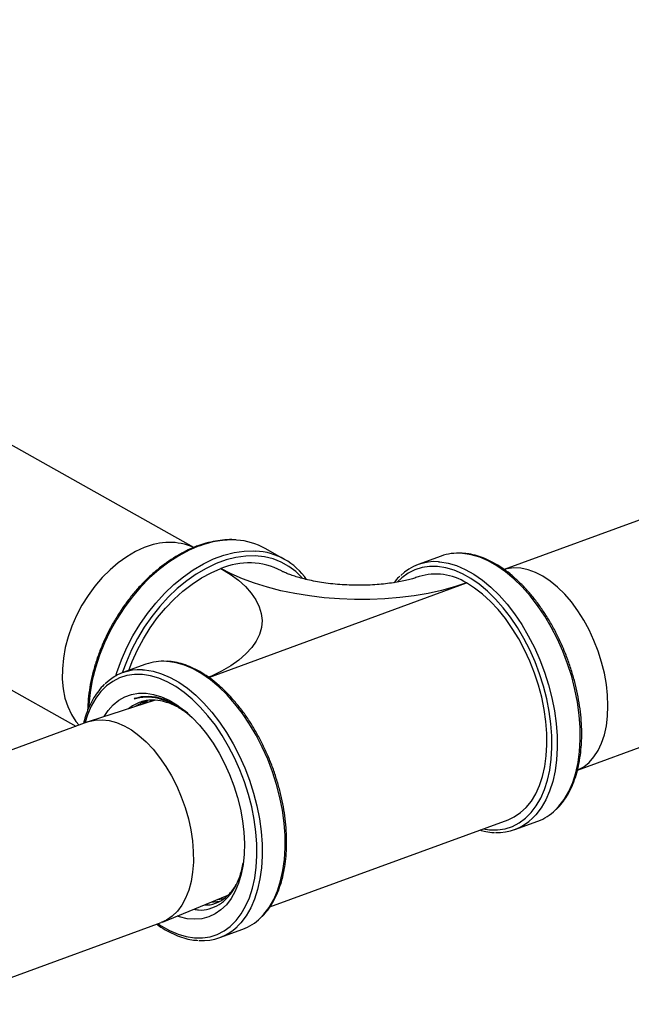
# Model space of a CAD drawing. Units: inches. Extents: x 0.5 to 33.5, y 0.6 to 21.6.
# Drawn here: x 23.5 to 24.4, y 9.4 to 10.7 of the extents above; entities that cross this region are included whole.
import ezdxf

# ---------------------------------------------------------------- set-up
doc = ezdxf.new("R2010")
doc.units = ezdxf.units.IN
doc.header["$MEASUREMENT"] = 0

msp = doc.modelspace()

# ---------------------------------------------------------------- linework, layer by layer
at = {"color": 7, "linetype": 'Continuous', "lineweight": 25}
for p, q in [((26.3067, 10.7215), (24.2189, 9.9576)), ((24.3209, 9.6788), (26.4087, 10.4427)), ((23.7873, 9.9882), (23.2358, 10.298)), ((23.0904, 10.0391), (23.6234, 9.7397)), ((23.9137, 9.9717), (23.8867, 9.9869)), ((24.1313, 9.9761), (24.0992, 9.9644)), ((23.7209, 9.826), (23.6889, 9.8143)), ((23.7335, 9.7761), (23.642, 9.7465)), ((23.7022, 9.7683), (23.6966, 9.7641)), ((23.7057, 9.7786), (23.7043, 9.7781)), ((23.7057, 9.7786), (23.7056, 9.7786)), ((23.7203, 9.775), (23.7061, 9.7672)), ((23.7237, 9.7752), (23.7162, 9.7705)), ((23.7291, 9.7757), (23.7261, 9.7737)), ((23.6401, 9.7459), (21.55, 8.9811)), ((23.8933, 9.4889), (24.2244, 9.61)), ((24.2339, 9.5964), (24.2659, 9.6081)), ((23.7439, 9.4678), (23.8339, 9.5046)), ((23.8118, 9.4956), (23.8231, 9.4967)), ((23.8187, 9.495), (23.8197, 9.4954)), ((23.8209, 9.4993), (23.8287, 9.5005)), ((23.8319, 9.5038), (23.8328, 9.5037)), ((21.6521, 8.7023), (23.7422, 9.4671)), ((23.8235, 9.4462), (23.8555, 9.4579))]:
    msp.add_line(p, q, dxfattribs=at)
at = {"color": 8, "linetype": 'Continuous', "lineweight": 25}
msp.add_line((23.8082, 9.8077), (24.1666, 9.9389), dxfattribs=at)
at = {"color": 7, "linetype": 'Continuous', "lineweight": 25, "flags": 128}
for points in [[(23.7186, 9.988), (23.7063, 9.9824), (23.6942, 9.9753), (23.6823, 9.9669), (23.6709, 9.9572), (23.66, 9.9463), (23.6498, 9.9343), (23.6403, 9.9215), (23.6318, 9.9079), (23.6243, 9.8937), (23.6179, 9.879), (23.6127, 9.8641), (23.6087, 9.8491), (23.606, 9.8342), (23.6046, 9.8196), (23.6045, 9.8054), (23.6058, 9.7919), (23.6083, 9.779), (23.6122, 9.7671), (23.6173, 9.7563), (23.6235, 9.7466), (23.6279, 9.7414)], [(24.3297, 9.8874), (24.3215, 9.9004), (24.3126, 9.9125), (24.3032, 9.9234), (24.2934, 9.9331), (24.2832, 9.9414), (24.2729, 9.9482), (24.2626, 9.9536), (24.2522, 9.9573), (24.2421, 9.9594), (24.2323, 9.9599), (24.2229, 9.9586), (24.2194, 9.9577)], [(23.6969, 9.8172), (23.7018, 9.83), (23.7091, 9.846), (23.7175, 9.8615), (23.7268, 9.8765), (23.7371, 9.8907), (23.7481, 9.904), (23.7599, 9.9163), (23.7723, 9.9275), (23.7851, 9.9374), (23.7983, 9.946), (23.8117, 9.9532), (23.8252, 9.9589)], [(24.1666, 9.9389), (24.1499, 9.9333), (24.1321, 9.9284), (24.1133, 9.9243), (24.0938, 9.921), (24.0737, 9.9185), (24.0531, 9.9168), (24.0321, 9.9159), (24.011, 9.9159), (23.9899, 9.9167), (23.9689, 9.9183), (23.9483, 9.9208), (23.9281, 9.9241), (23.9085, 9.9281), (23.8898, 9.9329), (23.8719, 9.9385), (23.8551, 9.9447), (23.8395, 9.9515), (23.8252, 9.9589)], [(24.2244, 9.61), (24.233, 9.614), (24.2417, 9.6198), (24.2497, 9.6271), (24.2568, 9.6359), (24.2629, 9.6461), (24.2682, 9.6576), (24.2724, 9.6702), (24.2755, 9.6839), (24.2776, 9.6985), (24.2785, 9.7138), (24.2784, 9.7298), (24.2771, 9.7463), (24.2747, 9.763), (24.2712, 9.78), (24.2667, 9.7969), (24.2612, 9.8136), (24.2548, 9.8301), (24.2474, 9.846), (24.2392, 9.8613), (24.2303, 9.8757), (24.2208, 9.8893), (24.2107, 9.9018), (24.2001, 9.9131), (24.1891, 9.9231), (24.1779, 9.9317), (24.1666, 9.9389)], [(24.3215, 9.6791), (24.3296, 9.6836), (24.3371, 9.6896), (24.3438, 9.6972), (24.3496, 9.7062), (24.3545, 9.7165), (24.3584, 9.728), (24.3611, 9.7405), (24.3628, 9.7539), (24.3634, 9.7681), (24.3629, 9.7829), (24.3612, 9.798), (24.3584, 9.8134), (24.3546, 9.8288), (24.3497, 9.8441), (24.3439, 9.8591), (24.3372, 9.8736), (24.3297, 9.8874)], [(23.6627, 9.7532), (23.6683, 9.7615), (23.6753, 9.7695), (23.6832, 9.7759), (23.6917, 9.7808), (23.701, 9.7841), (23.7107, 9.7858), (23.721, 9.7858), (23.7315, 9.7841), (23.7423, 9.7808), (23.7531, 9.7759), (23.764, 9.7694), (23.7747, 9.7614), (23.7852, 9.752), (23.7953, 9.7413), (23.805, 9.7294), (23.8142, 9.7165), (23.8226, 9.7026), (23.8303, 9.6879), (23.8372, 9.6727), (23.8432, 9.6569), (23.8483, 9.6408), (23.8523, 9.6247), (23.8552, 9.6085), (23.8571, 9.5926), (23.8578, 9.5771), (23.8574, 9.5621), (23.8559, 9.5478), (23.8533, 9.5344), (23.8497, 9.5219), (23.845, 9.5106), (23.8393, 9.5006), (23.8327, 9.4919), (23.8252, 9.4847), (23.817, 9.479), (23.8081, 9.4749), (23.7986, 9.4724), (23.7886, 9.4716), (23.7782, 9.4724), (23.7675, 9.4749), (23.7641, 9.476)], [(23.7789, 9.7579), (23.7681, 9.7658), (23.7571, 9.7722), (23.746, 9.777), (23.735, 9.78), (23.7244, 9.7812), (23.7141, 9.7806), (23.7043, 9.7781)], [(23.6401, 9.7459), (23.6412, 9.7462), (23.6503, 9.7484), (23.6599, 9.7489), (23.6699, 9.7478), (23.6801, 9.745), (23.6905, 9.7406), (23.7008, 9.7346), (23.7111, 9.7271), (23.7211, 9.7182), (23.7307, 9.7079), (23.7399, 9.6965), (23.7486, 9.6841), (23.7565, 9.6707), (23.7637, 9.6566), (23.77, 9.6418), (23.7754, 9.6267), (23.7799, 9.6113), (23.7832, 9.5959), (23.7855, 9.5806), (23.7867, 9.5656), (23.7868, 9.5511), (23.7858, 9.5372), (23.7836, 9.5241), (23.7804, 9.512), (23.7761, 9.5011), (23.7708, 9.4913), (23.7646, 9.4829), (23.7575, 9.4759), (23.7496, 9.4705), (23.7422, 9.4671)]]:
    msp.add_lwpolyline(points, dxfattribs=at)
at = {"color": 8, "linetype": 'Continuous', "lineweight": 25, "flags": 128}
for points in [[(23.7951, 9.9903), (23.7809, 9.9843), (23.7667, 9.9768), (23.7528, 9.9678), (23.7392, 9.9574), (23.726, 9.9458), (23.7135, 9.933), (23.7016, 9.9191), (23.6906, 9.9043), (23.6804, 9.8887), (23.6713, 9.8725), (23.6633, 9.8557), (23.6564, 9.8386), (23.6507, 9.8212), (23.6463, 9.8039), (23.6432, 9.7866), (23.6414, 9.7696), (23.6412, 9.7662)], [(23.6788, 9.8096), (23.6804, 9.8147), (23.6867, 9.832), (23.6942, 9.849), (23.7028, 9.8655), (23.7124, 9.8814), (23.723, 9.8967), (23.7345, 9.911), (23.7467, 9.9244), (23.7595, 9.9366), (23.7729, 9.9476), (23.7867, 9.9573), (23.8008, 9.9655), (23.815, 9.9723), (23.8293, 9.9775), (23.8434, 9.9811), (23.8573, 9.9831), (23.8709, 9.9834), (23.8735, 9.9833)], [(23.938, 9.946), (23.9295, 9.9546), (23.9198, 9.962), (23.9091, 9.968), (23.8977, 9.9725), (23.8856, 9.9754), (23.8728, 9.9766), (23.8596, 9.9763), (23.8461, 9.9744), (23.8323, 9.9709), (23.8185, 9.9658), (23.8046, 9.9592), (23.7909, 9.9512), (23.7775, 9.9418), (23.7645, 9.9311), (23.752, 9.9192), (23.7401, 9.9062), (23.7289, 9.8922), (23.7186, 9.8774), (23.7092, 9.8619), (23.7009, 9.8458), (23.6936, 9.8293), (23.6879, 9.8139)], [(24.3249, 9.7212), (24.3248, 9.7381), (24.3235, 9.7554), (24.3211, 9.7731), (24.3175, 9.791), (24.3129, 9.8089), (24.3073, 9.8266), (24.3006, 9.8441), (24.2931, 9.861), (24.2846, 9.8773), (24.2755, 9.8929), (24.2656, 9.9075), (24.2551, 9.9211), (24.2441, 9.9336), (24.2326, 9.9447), (24.2209, 9.9545), (24.209, 9.9628), (24.197, 9.9696), (24.185, 9.9747), (24.1731, 9.9782), (24.1614, 9.98), (24.16, 9.9801)], [(24.2855, 9.7099), (24.2854, 9.7263), (24.2841, 9.7432), (24.2817, 9.7605), (24.2783, 9.7779), (24.2738, 9.7953), (24.2683, 9.8125), (24.2619, 9.8295), (24.2545, 9.846), (24.2463, 9.8619), (24.2374, 9.877), (24.2277, 9.8913), (24.2175, 9.9045), (24.2068, 9.9166), (24.1957, 9.9275), (24.1843, 9.937), (24.1727, 9.9451), (24.161, 9.9516), (24.1493, 9.9566), (24.1377, 9.96), (24.1264, 9.9618), (24.1154, 9.9619), (24.1048, 9.9603), (24.0947, 9.9571), (24.0853, 9.9523), (24.0765, 9.946), (24.0709, 9.9406)], [(24.1277, 9.9684), (24.1294, 9.9683), (24.141, 9.9665), (24.1529, 9.963), (24.1649, 9.9578), (24.177, 9.9511), (24.1889, 9.9428), (24.2006, 9.933), (24.212, 9.9219), (24.223, 9.9094), (24.2335, 9.8958), (24.2434, 9.8812), (24.2526, 9.8656), (24.261, 9.8493), (24.2686, 9.8323), (24.2752, 9.8149), (24.2809, 9.7972), (24.2855, 9.7793), (24.289, 9.7614), (24.2915, 9.7437), (24.2928, 9.7263), (24.2929, 9.7094)], [(23.8252, 9.9589), (23.8381, 9.951), (23.8495, 9.9426), (23.8593, 9.9339), (23.8674, 9.9248), (23.8738, 9.9154), (23.8785, 9.9059), (23.8813, 9.8963), (23.8823, 9.8866), (23.8814, 9.877), (23.8787, 9.8674), (23.8742, 9.8581), (23.8679, 9.849), (23.8599, 9.8402), (23.8501, 9.8318), (23.8388, 9.8239), (23.826, 9.8165), (23.8118, 9.8096), (23.808, 9.808)], [(23.8801, 9.4735), (23.8848, 9.4785), (23.8921, 9.4881), (23.8985, 9.4991), (23.9039, 9.5113), (23.9082, 9.5248), (23.9114, 9.5393), (23.9136, 9.5548), (23.9146, 9.571), (23.9144, 9.5879), (23.9131, 9.6053), (23.9107, 9.623), (23.9071, 9.6409), (23.9025, 9.6587), (23.8969, 9.6765), (23.8902, 9.6939), (23.8827, 9.7109), (23.8743, 9.7272), (23.8651, 9.7427), (23.8552, 9.7574), (23.8447, 9.771), (23.8337, 9.7834), (23.8223, 9.7946), (23.8105, 9.8043), (23.7986, 9.8126), (23.7866, 9.8194), (23.7746, 9.8245), (23.7627, 9.828), (23.751, 9.8298), (23.7493, 9.83)], [(23.7378, 9.4655), (23.7421, 9.4627), (23.7538, 9.4561), (23.7655, 9.4511), (23.777, 9.4477), (23.7884, 9.4459), (23.7994, 9.4458), (23.81, 9.4474), (23.82, 9.4506), (23.8295, 9.4554), (23.8382, 9.4618), (23.8462, 9.4697), (23.8533, 9.479), (23.8595, 9.4897), (23.8648, 9.5016), (23.869, 9.5147), (23.8721, 9.5289), (23.8742, 9.5439), (23.8751, 9.5597), (23.875, 9.5762), (23.8737, 9.5931), (23.8714, 9.6103), (23.8679, 9.6277), (23.8634, 9.6451), (23.8579, 9.6624), (23.8515, 9.6793), (23.8441, 9.6958), (23.8359, 9.7117), (23.827, 9.7269), (23.8174, 9.7411), (23.8071, 9.7544), (23.7964, 9.7665), (23.7853, 9.7773), (23.7739, 9.7868), (23.7623, 9.7949), (23.7506, 9.8015), (23.7389, 9.8065), (23.7273, 9.8099), (23.716, 9.8116), (23.705, 9.8117), (23.6944, 9.8102), (23.6843, 9.807), (23.6749, 9.8022), (23.6661, 9.7958), (23.6582, 9.7879), (23.651, 9.7786), (23.6448, 9.7679), (23.6396, 9.7559), (23.6358, 9.7443)], [(23.7159, 9.8183), (23.719, 9.8181), (23.7307, 9.8163), (23.7425, 9.8128), (23.7545, 9.8077), (23.7666, 9.8009), (23.7785, 9.7926), (23.7902, 9.7829), (23.8016, 9.7717), (23.8126, 9.7593), (23.8231, 9.7457), (23.833, 9.731), (23.8422, 9.7155), (23.8506, 9.6991), (23.8582, 9.6822), (23.8648, 9.6648), (23.8705, 9.647), (23.8751, 9.6291), (23.8786, 9.6113), (23.8811, 9.5936), (23.8824, 9.5762), (23.8825, 9.5593), (23.8815, 9.5431), (23.8794, 9.5276), (23.8762, 9.5131), (23.8718, 9.4996), (23.8665, 9.4873), (23.8601, 9.4764), (23.8528, 9.4668), (23.8477, 9.4614)], [(24.29, 9.6232), (24.2952, 9.6286), (24.3025, 9.6382), (24.3089, 9.6492), (24.3143, 9.6615), (24.3186, 9.675), (24.3218, 9.6895), (24.324, 9.7049), (24.3249, 9.7212)], [(24.1897, 9.5974), (24.1988, 9.5961), (24.2098, 9.596), (24.2204, 9.5975), (24.2304, 9.6007), (24.2399, 9.6056), (24.2486, 9.6119), (24.2566, 9.6198), (24.2637, 9.6292), (24.2699, 9.6398), (24.2751, 9.6518), (24.2793, 9.6649), (24.2825, 9.679), (24.2846, 9.6941), (24.2855, 9.7099)], [(24.2929, 9.7094), (24.2919, 9.6932), (24.2898, 9.6778), (24.2866, 9.6632), (24.2822, 9.6498), (24.2769, 9.6375), (24.2705, 9.6265), (24.2632, 9.6169), (24.2585, 9.612)]]:
    msp.add_lwpolyline(points, dxfattribs=at)
at = {"color": 7, "linetype": 'Continuous', "lineweight": 25}
for centre, radius, start, end in [((23.7531, 9.9103), 0.085, 66.6379, 113.9601), ((23.8412, 9.9046), 0.094, 61.0532, 86.4891), ((23.8686, 9.8914), 0.092, 34.6158, 86.9403), ((24.1549, 9.9105), 0.0698, 85.8501, 109.8292), ((23.8639, 9.8685), 0.0983, 62.5475, 113.2094), ((24.123, 9.8996), 0.069, 86.0792, 133.9602), ((24.124, 9.8721), 0.0792, 57.4467, 107.0256), ((23.7445, 9.7604), 0.0697, 86.0516, 109.8328), ((23.7125, 9.7495), 0.0689, 87.1757, 134.4891), ((24.2417, 9.6735), 0.0698, 290.3697, 313.8762), ((24.2102, 9.6612), 0.0689, 267.1757, 314.4891), ((23.8312, 9.5234), 0.0699, 290.3781, 314.3458), ((23.7998, 9.511), 0.069, 266.0792, 313.9602)]:
    msp.add_arc(centre, radius, start, end, dxfattribs=at)
at = {"color": 8, "linetype": 'Continuous', "lineweight": 25}
msp.add_arc((23.8402, 9.8725), 0.1261, 86.9528, 110.9644, dxfattribs=at)
at = {"color": 7, "linetype": 'Continuous', "lineweight": 25}
for points, knots in [([(23.8458, 9.9987), (23.8451, 9.9988), (23.8402, 9.9993), (23.8308, 9.9989), (23.8177, 9.9974), (23.8051, 9.9945), (23.7945, 9.9911), (23.7839, 9.987), (23.7726, 9.9816), (23.7593, 9.9739), (23.7462, 9.965), (23.7336, 9.9549), (23.7213, 9.9437), (23.7097, 9.9315), (23.6986, 9.9183), (23.6883, 9.9044), (23.6789, 9.8897), (23.6702, 9.8745), (23.6626, 9.8588), (23.656, 9.8428), (23.6504, 9.8266), (23.6459, 9.8102), (23.6426, 9.7939), (23.6406, 9.7778), (23.6397, 9.767), (23.6398, 9.7617), (23.6398, 9.7616)], [0, 0, 0, 0, 0.007946, 0.053858, 0.09991, 0.14609, 0.18458, 0.209181, 0.255574, 0.301994, 0.348433, 0.394877, 0.441317, 0.48775, 0.534176, 0.580595, 0.62701, 0.673424, 0.719841, 0.766262, 0.812692, 0.859134, 0.905589, 0.95206, 0.998547, 1, 1, 1, 1]), ([(24.3268, 9.7229), (24.3268, 9.7257), (24.327, 9.7337), (24.3264, 9.7473), (24.3247, 9.7638), (24.322, 9.7805), (24.3184, 9.7972), (24.3138, 9.814), (24.3083, 9.8306), (24.302, 9.8468), (24.2948, 9.8627), (24.2869, 9.8779), (24.2783, 9.8926), (24.2691, 9.9064), (24.2592, 9.9193), (24.2489, 9.9312), (24.2382, 9.942), (24.2272, 9.9517), (24.2159, 9.96), (24.2044, 9.9671), (24.1929, 9.9727), (24.1814, 9.9768), (24.1708, 9.9794), (24.1642, 9.98), (24.1614, 9.9802)], [0, 0, 0, 0, 0.024763, 0.071731, 0.118684, 0.165617, 0.212531, 0.259433, 0.306329, 0.353223, 0.40012, 0.447026, 0.493947, 0.540887, 0.587853, 0.63485, 0.68188, 0.728944, 0.776036, 0.823143, 0.870226, 0.917235, 0.964102, 1, 1, 1, 1]), ([(24.1008, 9.9478), (24.0998, 9.9475), (24.0971, 9.9465), (24.0915, 9.9448), (24.084, 9.9428), (24.0751, 9.9409), (24.0651, 9.9391), (24.0541, 9.9377), (24.0422, 9.9365), (24.0296, 9.9358), (24.0166, 9.9356), (24.0034, 9.9359), (23.9903, 9.9366), (23.9774, 9.9378), (23.9651, 9.9395), (23.9536, 9.9415), (23.9431, 9.9438), (23.9337, 9.9463), (23.9257, 9.9488), (23.9191, 9.9512), (23.914, 9.9533), (23.9108, 9.9549), (23.9097, 9.9555), (23.9092, 9.9558)], [0, 0, 0, 0, 0.026716, 0.071545, 0.117383, 0.164623, 0.213233, 0.263102, 0.314061, 0.365899, 0.418381, 0.471258, 0.524273, 0.577099, 0.629473, 0.681161, 0.731955, 0.781687, 0.830248, 0.87762, 0.923898, 0.96932, 1, 1, 1, 1]), ([(24.074, 9.9484), (24.0726, 9.9471), (24.0697, 9.9444), (24.0671, 9.9411), (24.0658, 9.9393)], [0, 0, 0, 0, 0.474551, 1, 1, 1, 1]), ([(23.8811, 9.4744), (23.8824, 9.4755), (23.8864, 9.4792), (23.8922, 9.4867), (23.8985, 9.4968), (23.9039, 9.5081), (23.9085, 9.5204), (23.912, 9.5338), (23.9146, 9.548), (23.9161, 9.5629), (23.9167, 9.5785), (23.9162, 9.5946), (23.9147, 9.611), (23.9122, 9.6277), (23.9087, 9.6444), (23.9042, 9.6612), (23.8989, 9.6778), (23.8927, 9.6941), (23.8856, 9.71), (23.8778, 9.7254), (23.8693, 9.7401), (23.8602, 9.7541), (23.8504, 9.7672), (23.8402, 9.7792), (23.8296, 9.7902), (23.8186, 9.8001), (23.8073, 9.8087), (23.7959, 9.8159), (23.7843, 9.8218), (23.7728, 9.8261), (23.7615, 9.8291), (23.7542, 9.8298), (23.7507, 9.8301)], [0, 0, 0, 0, 0.015702, 0.049178, 0.08285, 0.11669, 0.150652, 0.184687, 0.218757, 0.252833, 0.286898, 0.320948, 0.354981, 0.388998, 0.423002, 0.456996, 0.490985, 0.524972, 0.558961, 0.592956, 0.62696, 0.660978, 0.695014, 0.729072, 0.763154, 0.79726, 0.831389, 0.86553, 0.899659, 0.933741, 0.967728, 1, 1, 1, 1]), ([(23.6632, 9.7978), (23.6623, 9.7971), (23.6588, 9.7939), (23.6533, 9.787), (23.6468, 9.7772), (23.6413, 9.766), (23.6369, 9.7548), (23.6348, 9.747), (23.6339, 9.7436)], [0, 0, 0, 0, 0.058913, 0.254522, 0.451281, 0.649063, 0.847602, 1, 1, 1, 1]), ([(23.7788, 9.7573), (23.7744, 9.7604), (23.7647, 9.7674), (23.7492, 9.7737), (23.7329, 9.7768), (23.7167, 9.7757), (23.7071, 9.7708), (23.7022, 9.7683)], [0, 0, 0, 0, 0.163835, 0.360449, 0.562837, 0.777606, 1, 1, 1, 1]), ([(23.7043, 9.7781), (23.7098, 9.7793), (23.7204, 9.7815), (23.7379, 9.7793), (23.7554, 9.7729), (23.7703, 9.7647), (23.7788, 9.7575), (23.7817, 9.755)], [0, 0, 0, 0, 0.227479, 0.446033, 0.671187, 0.886145, 1, 1, 1, 1]), ([(24.2911, 9.6241), (24.2921, 9.625), (24.2958, 9.6283), (24.3015, 9.6354), (24.308, 9.6452), (24.3135, 9.6564), (24.3182, 9.6686), (24.3219, 9.6818), (24.3246, 9.6958), (24.3263, 9.7096), (24.3266, 9.7189), (24.3268, 9.7229)], [0, 0, 0, 0, 0.044817, 0.1658635, 0.2876217, 0.4100128, 0.5328724, 0.6560231, 0.7793186, 0.9026509, 1, 1, 1, 1]), ([(24.1851, 9.5957), (24.1879, 9.5949), (24.1944, 9.5931), (24.2013, 9.5921), (24.2052, 9.5922), (24.2055, 9.5922)], [0, 0, 0, 0, 0.403622, 0.955218, 1, 1, 1, 1]), ([(23.7875, 9.4856), (23.7897, 9.4852), (23.7972, 9.4838), (23.8092, 9.4858), (23.8229, 9.4914), (23.8349, 9.5013), (23.8447, 9.5148), (23.8521, 9.5311), (23.8549, 9.5439), (23.8562, 9.5501)], [0, 0, 0, 0, 0.065479, 0.221072, 0.381172, 0.537029, 0.697375, 0.853743, 1, 1, 1, 1]), ([(23.8018, 9.4915), (23.8047, 9.4915), (23.8129, 9.4915), (23.8251, 9.4968), (23.8375, 9.5061), (23.8436, 9.5157), (23.8465, 9.5203)], [0, 0, 0, 0, 0.153175, 0.445791, 0.738446, 1, 1, 1, 1]), ([(23.7359, 9.4648), (23.7369, 9.464), (23.7417, 9.4604), (23.7504, 9.4554), (23.7619, 9.4496), (23.7734, 9.4455), (23.7841, 9.4429), (23.7908, 9.4424), (23.7937, 9.4422)], [0, 0, 0, 0, 0.052685, 0.250778, 0.448772, 0.646456, 0.84354, 1, 1, 1, 1])]:
    msp.add_open_spline(points, degree=3, knots=knots, dxfattribs=at)

doc.saveas('drawing.dxf')
